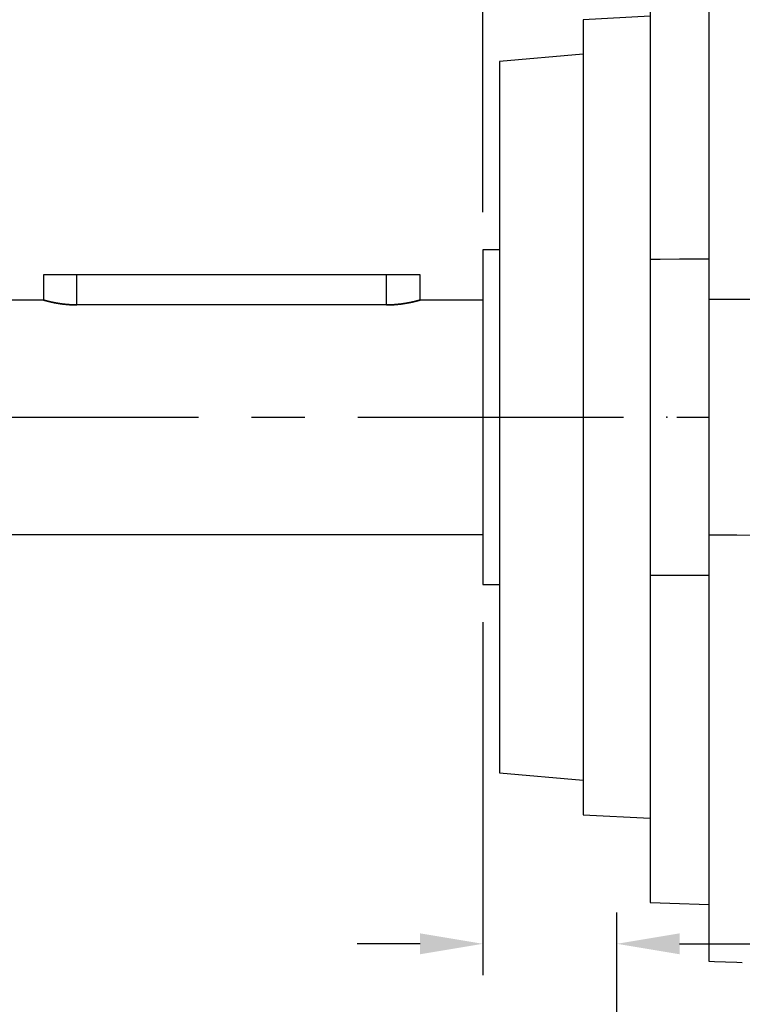
# Model space of a CAD drawing. Extents: x -1206 to 86, y -116 to 805.
# Drawn here: x -1038 to -952, y 217 to 335 of the extents above; entities that cross this region are included whole.
import ezdxf

# ---------------------------------------------------------------- set-up
doc = ezdxf.new("R2010")
doc.units = 0
doc.header["$MEASUREMENT"] = 0
doc.linetypes.add('CENTER', pattern=[50.800000000000004, 31.75, -6.35, 6.35, -6.35])
doc.styles.add('MX_NOTE_STANDARD', font='txt.shx', dxfattribs={"height": 3.15, "bigfont": 'extfont.shx'})
doc.dimstyles.new('MXDIMSTYLE', dxfattribs={"dimtxt": 3.15, "dimasz": 2.5, "dimexe": 1.5, "dimexo": 1, "dimgap": 1, "dimtad": 1, "dimdec": 4, "dimdsep": 46, "dimtxsty": 'MX_NOTE_STANDARD', "dimcen": 2.5, "dimadec": 0, "dimazin": 0, "dimtfac": 1, "dimtdec": 4, "dimtmove": 2, "dimatfit": 3, "dimfxl": 0, "dimtolj": 1, "dimarcsym": 0})

# ---------------------------------------------------------------- blocks, each defined once
blk = doc.blocks.new('*D3')
at = {"color": 3, "linetype": 'Continuous', "lineweight": -2}
for p, q in [((-1042.655382526587, 305.1620325393233), (-1042.655382526586, 397.4297937774067)), ((-982.655382526587, 311.9620325393224), (-982.6553825265858, 397.4297937774058)), ((-1035.155382526586, 393.6797937774066), (-990.1553825265859, 393.679793777406))]:
    blk.add_line(p, q, dxfattribs=at)
at = {"color": 3, "linetype": 'Continuous'}
for points in [[(-1035.155382526586, 394.9297937774066), (-1035.155382526586, 392.4297937774066), (-1042.655382526586, 393.6797937774067)], [(-990.1553825265858, 394.929793777406), (-990.1553825265859, 392.429793777406), (-982.6553825265859, 393.6797937774058)]]:
    blk.add_solid(points, dxfattribs=at)
at = {"layer": 'DEFPOINTS', "color": 0, "linetype": 'Continuous'}
for p in [(-982.6553825265913, 393.6797937773921), (-982.6553825265913, 307.4620325393087), (-1042.655382526591, 300.6620325393088)]:
    blk.add_point(p, dxfattribs=at)
at = {"color": 3, "linetype": 'Continuous', "insert": (-1012.655382526586, 402.6797937774063), "char_height": 9, "attachment_point": 5}
blk.add_mtext('\\A1;60', dxfattribs=at)
blk = doc.blocks.new('*D4')
at = {"color": 3, "linetype": 'Continuous', "lineweight": -2}
for p, q in [((-982.655382526587, 311.9620325393224), (-982.6553825265858, 397.4297937774058)), ((-857.655382526587, 307.0890133020271), (-857.6553825265858, 397.4297937774041)), ((-975.1553825265859, 393.6797937774058), (-865.1553825265859, 393.6797937774043))]:
    blk.add_line(p, q, dxfattribs=at)
at = {"color": 3, "linetype": 'Continuous'}
for points in [[(-975.1553825265858, 394.9297937774058), (-975.1553825265859, 392.4297937774058), (-982.6553825265859, 393.6797937774058)], [(-865.1553825265858, 394.9297937774043), (-865.1553825265859, 392.4297937774043), (-857.6553825265859, 393.6797937774041)]]:
    blk.add_solid(points, dxfattribs=at)
at = {"layer": 'DEFPOINTS', "color": 0, "linetype": 'Continuous'}
for p in [(-857.6553825265913, 393.6797937773921), (-982.6553825265913, 307.4620325393087), (-857.6553825265913, 302.5890133020151)]:
    blk.add_point(p, dxfattribs=at)
at = {"color": 3, "linetype": 'Continuous', "insert": (-920.1553825265858, 402.679793777405), "char_height": 9, "attachment_point": 5}
blk.add_mtext('\\A1;125', dxfattribs=at)
blk = doc.blocks.new('*D9')
at = {"color": 3, "linetype": 'Continuous', "lineweight": -2}
for p, q in [((-982.6553825265877, 262.9620325393224), (-982.6553825265883, 220.7881933798722)), ((-966.6553825265885, 202.670508471506), (-966.6553825265881, 228.288193379872)), ((-990.1553825265881, 224.5381933798723), (-997.6553825265881, 224.5381933798724)), ((-959.1553825265881, 224.5381933798718), (-930.6553825265881, 224.5381933798714))]:
    blk.add_line(p, q, dxfattribs=at)
at = {"color": 3, "linetype": 'Continuous'}
for points in [[(-990.1553825265881, 225.7881933798723), (-990.1553825265883, 223.2881933798723), (-982.6553825265881, 224.5381933798722)], [(-959.1553825265881, 225.7881933798718), (-959.1553825265883, 223.2881933798718), (-966.6553825265881, 224.538193379872)]]:
    blk.add_solid(points, dxfattribs=at)
at = {"layer": 'DEFPOINTS', "color": 0, "linetype": 'Continuous'}
for p in [(-982.6553825265913, 267.4620325393087), (-966.6553825265913, 224.5381933798585), (-966.6553825265913, 198.1705084714925)]:
    blk.add_point(p, dxfattribs=at)
at = {"color": 3, "linetype": 'Continuous', "insert": (-941.155382526588, 233.5381933798716), "char_height": 9, "attachment_point": 5}
blk.add_mtext('\\A1;16', dxfattribs=at)
blk = doc.blocks.new('*D14')
at = {"color": 3, "linetype": 'Continuous', "lineweight": -2}
for p, q in [((-1052.89393491601, 287.4620325393232), (-1120.529024044496, 287.4620325393242)), ((-1116.779024044496, 279.9620325393241), (-1116.779024044498, 129.9620325393242)), ((-985.1553825265896, 122.4620325393224), (-1120.529024044498, 122.4620325393243))]:
    blk.add_line(p, q, dxfattribs=at)
at = {"color": 3, "linetype": 'Continuous'}
for points in [[(-1118.029024044496, 279.9620325393241), (-1115.529024044496, 279.9620325393241), (-1116.779024044496, 287.4620325393241)], [(-1118.029024044498, 129.9620325393242), (-1115.529024044498, 129.9620325393242), (-1116.779024044498, 122.4620325393242)]]:
    blk.add_solid(points, dxfattribs=at)
at = {"layer": 'DEFPOINTS', "color": 0, "linetype": 'Continuous'}
for p in [(-1048.393934916014, 287.4620325393087), (-1116.7790240445, 122.4620325393088), (-980.6553825265913, 122.4620325393088)]:
    blk.add_point(p, dxfattribs=at)
at = {"color": 3, "linetype": 'Continuous', "insert": (-1125.779024044497, 204.9620325393243), "char_height": 9, "attachment_point": 5, "rotation": 89.9999999999992}
blk.add_mtext('\\A1;165', dxfattribs=at)
blk = doc.blocks.new('*D15')
at = {"color": 3, "linetype": 'Continuous', "lineweight": -2}
for p, q in [((-887.1553825265865, 353.4620325393209), (-1120.529024044495, 353.4620325393242)), ((-1116.779024044496, 294.9620325393237), (-1116.779024044495, 345.9620325393241)), ((-1121.279024044496, 287.4620325393237), (-1120.529024044496, 287.4620325393237))]:
    blk.add_line(p, q, dxfattribs=at)
at = {"color": 3, "linetype": 'Continuous'}
for points in [[(-1118.029024044495, 345.9620325393241), (-1115.529024044495, 345.9620325393241), (-1116.779024044495, 353.4620325393241)], [(-1118.029024044496, 294.9620325393237), (-1115.529024044496, 294.9620325393237), (-1116.779024044496, 287.4620325393237)]]:
    blk.add_solid(points, dxfattribs=at)
at = {"layer": 'DEFPOINTS', "color": 0, "linetype": 'Continuous'}
for p in [(-1116.7790240445, 353.4620325393087), (-882.6553825265913, 353.4620325393087), (-1116.7790240445, 287.4620325393083)]:
    blk.add_point(p, dxfattribs=at)
at = {"color": 3, "linetype": 'Continuous', "insert": (-1125.779024044496, 320.4620325393241), "char_height": 9, "attachment_point": 5, "rotation": 89.9999999999992}
blk.add_mtext('\\A1;66', dxfattribs=at)

msp = doc.modelspace()

# ---------------------------------------------------------------- linework, layer by layer
at = {"color": 7, "linetype": 'Continuous'}
for p, q in [((-955.6553825265913, 348.4620325393087), (-955.6553825265913, 222.4620325393087)), ((-962.6553825265913, 346.9617948477839), (-962.6553825265913, 229.462477925751)), ((-962.6553825265913, 335.3812947735731), (-970.6553825265913, 334.9620325393088)), ((-970.6553825265913, 334.9620325393087), (-970.6553825265913, 239.9620325393087)), ((-970.6553825265913, 330.836919174568), (-980.6553825265913, 329.9620325393087)), ((-980.6553825265913, 329.9620325393087), (-980.6553825265913, 244.9620325393087)), ((-980.6553825265913, 307.4620325393087), (-982.6553825265913, 307.4620325393087)), ((-982.6553825265913, 307.4620325393087), (-982.6553825265913, 267.4620325393087)), ((-962.6553825265913, 306.3561463660789), (-961.4897123665193, 306.3626083226482)), ((-961.4897123665193, 306.3626083226482), (-959.1571762335278, 306.3755322358331)), ((-959.1571762335278, 306.3755322358331), (-956.8230456943685, 306.3884561490191)), ((-956.8230456943685, 306.3884561490191), (-955.6553825265913, 306.3949181055895)), ((-1035.155382526591, 304.4620325393087), (-1035.155382526591, 301.4620325393087)), ((-990.1553825265913, 304.4620325393087), (-1035.155382526591, 304.4620325393087)), ((-1031.155382526591, 300.8784404043075), (-1031.155382526591, 304.4620325393087)), ((-994.1553825265913, 300.8784404043075), (-994.1553825265913, 304.4620325393087)), ((-990.1553825265913, 301.4620325393087), (-990.1553825265913, 304.4620325393087)), ((-1035.155382526591, 301.4620325393087), (-1041.855382526591, 301.4620325393087)), ((-1035.155283785957, 301.4620043280186), (-1035.155382526591, 301.4620325393087)), ((-1035.155382526591, 301.4620325393087), (-1035.155283785957, 301.4620043280186)), ((-1035.154489759519, 301.4617774891445), (-1035.155283785957, 301.4620043280186)), ((-1035.155283785957, 301.4620043280186), (-1035.154489759519, 301.4617774891445)), ((-1035.1528916602, 301.4613210667049), (-1035.154489759519, 301.4617774891445)), ((-1035.154489759519, 301.4617774891445), (-1035.1528916602, 301.4613210667049)), ((-1035.151788026031, 301.461005962955), (-1035.1528916602, 301.4613210667049)), ((-1035.1528916602, 301.4613210667049), (-1035.151788026031, 301.461005962955)), ((-1035.150479811334, 301.4606325519728), (-1035.151788026031, 301.461005962955)), ((-1035.151788026031, 301.461005962955), (-1035.150479811334, 301.4606325519728)), ((-1035.147245388843, 301.4597098148794), (-1035.150479811334, 301.4606325519728)), ((-1035.150479811334, 301.4606325519728), (-1035.147245388843, 301.4597098148794)), ((-1035.143180426387, 301.4585511096396), (-1035.147245388843, 301.4597098148794)), ((-1035.147245388843, 301.4597098148794), (-1035.143180426387, 301.4585511096396)), ((-1035.138277815754, 301.4571550784089), (-1035.143180426387, 301.4585511096396)), ((-1035.143180426387, 301.4585511096396), (-1035.138277815754, 301.4571550784089)), ((-1035.132531302521, 301.45552075297), (-1035.138277815754, 301.4571550784089)), ((-1035.138277815754, 301.4571550784089), (-1035.132531302521, 301.45552075297)), ((-1035.125935476981, 301.4536475544473), (-1035.132531302521, 301.45552075297)), ((-1035.132531302521, 301.45552075297), (-1035.125935476981, 301.4536475544473)), ((-1035.122317609232, 301.4526213028271), (-1035.125935476981, 301.4536475544473)), ((-1035.125935476981, 301.4536475544473), (-1035.122317609232, 301.4526213028271)), ((-1035.118485760304, 301.4515352910531), (-1035.122317609232, 301.4526213028271)), ((-1035.122317609232, 301.4526213028271), (-1035.118485760304, 301.4515352910531)), ((-1035.110178385904, 301.4491841538742), (-1035.118485760304, 301.4515352910531)), ((-1035.118485760304, 301.4515352910531), (-1035.110178385904, 301.4491841538742)), ((-1035.10101037598, 301.4465947107128), (-1035.110178385904, 301.4491841538742)), ((-1035.110178385904, 301.4491841538742), (-1035.10101037598, 301.4465947107128)), ((-1035.090979513142, 301.4437678980027), (-1035.10101037598, 301.4465947107128)), ((-1035.10101037598, 301.4465947107128), (-1035.090979513142, 301.4437678980027)), ((-1035.080084307114, 301.440705010829), (-1035.090979513142, 301.4437678980027)), ((-1035.090979513142, 301.4437678980027), (-1035.080084307114, 301.440705010829)), ((-1035.068323964338, 301.4374076933156), (-1035.080084307114, 301.440705010829)), ((-1035.080084307114, 301.440705010829), (-1035.068323964338, 301.4374076933156)), ((-1035.062119317726, 301.435671734422), (-1035.068323964338, 301.4374076933156)), ((-1035.068323964338, 301.4374076933156), (-1035.062119317726, 301.435671734422)), ((-1035.055698426333, 301.4338779477641), (-1035.062119317726, 301.435671734422)), ((-1035.062119317726, 301.435671734422), (-1035.055698426333, 301.4338779477641)), ((-1035.042208422495, 301.4301181470457), (-1035.055698426333, 301.4338779477641)), ((-1035.055698426333, 301.4338779477641), (-1035.042208422495, 301.4301181470457)), ((-1035.027855473656, 301.4261310324356), (-1035.042208422495, 301.4301181470457)), ((-1035.042208422495, 301.4301181470457), (-1035.027855473656, 301.4261310324356)), ((-1035.020356085488, 301.4240531885906), (-1035.027855473656, 301.4261310324356)), ((-1035.027855473656, 301.4261310324356), (-1035.020356085488, 301.4240531885906)), ((-1035.012641887512, 301.4219197085309), (-1035.020356085488, 301.4240531885906)), ((-1035.020356085488, 301.4240531885906), (-1035.012641887512, 301.4219197085309)), ((-1034.996570749978, 301.4174876364199), (-1035.012641887512, 301.4219197085309)), ((-1035.012641887512, 301.4219197085309), (-1034.996570749978, 301.4174876364199)), ((-1034.979645912569, 301.412838625171), (-1034.996570749978, 301.4174876364199)), ((-1034.996570749978, 301.4174876364199), (-1034.979645912569, 301.412838625171)), ((-1034.970864765372, 301.4104340503942), (-1034.979645912569, 301.412838625171)), ((-1034.979645912569, 301.412838625171), (-1034.970864765372, 301.4104340503942)), ((-1034.961871975902, 301.4079768217056), (-1034.970864765372, 301.4104340503942)), ((-1034.970864765372, 301.4104340503942), (-1034.961871975902, 301.4079768217056)), ((-1034.943254269394, 301.4029066991282), (-1034.961871975902, 301.4079768217056)), ((-1034.961871975902, 301.4079768217056), (-1034.943254269394, 301.4029066991282)), ((-1034.9237988272, 301.3976330435818), (-1034.943254269394, 301.4029066991282)), ((-1034.943254269394, 301.4029066991282), (-1034.9237988272, 301.3976330435818)), ((-1034.903512360454, 301.3921609397038), (-1034.9237988272, 301.3976330435818)), ((-1034.9237988272, 301.3976330435818), (-1034.903512360454, 301.3921609397038)), ((-1034.882402225813, 301.3864957547576), (-1034.903512360454, 301.3921609397038)), ((-1034.903512360454, 301.3921609397038), (-1034.882402225813, 301.3864957547576)), ((-1034.860476390334, 301.3806431215166), (-1034.882402225813, 301.3864957547576)), ((-1034.882402225813, 301.3864957547576), (-1034.860476390334, 301.3806431215166)), ((-1034.849210231889, 301.3776483401428), (-1034.860476390334, 301.3806431215166)), ((-1034.860476390334, 301.3806431215166), (-1034.849210231889, 301.3776483401428)), ((-1034.837742669878, 301.3746087286732), (-1034.849210231889, 301.3776483401428)), ((-1034.849210231889, 301.3776483401428), (-1034.837742669878, 301.3746087286732)), ((-1034.814205662605, 301.3683975115302), (-1034.837742669878, 301.3746087286732)), ((-1034.837742669878, 301.3746087286732), (-1034.814205662605, 301.3683975115302)), ((-1034.789873880892, 301.3620155394597), (-1034.814205662605, 301.3683975115302)), ((-1034.814205662605, 301.3683975115302), (-1034.789873880892, 301.3620155394597)), ((-1034.764757256654, 301.355469333062), (-1034.789873880892, 301.3620155394597)), ((-1034.789873880892, 301.3620155394597), (-1034.764757256654, 301.355469333062)), ((-1034.738866452636, 301.3487656701867), (-1034.764757256654, 301.355469333062)), ((-1034.764757256654, 301.355469333062), (-1034.738866452636, 301.3487656701867)), ((-1034.712212848634, 301.3419115711952), (-1034.738866452636, 301.3487656701867)), ((-1034.738866452636, 301.3487656701867), (-1034.712212848634, 301.3419115711952)), ((-1034.698603744809, 301.338430364437), (-1034.712212848634, 301.3419115711952)), ((-1034.712212848634, 301.3419115711952), (-1034.698603744809, 301.338430364437)), ((-1034.684808524647, 301.3349142830472), (-1034.698603744809, 301.338430364437)), ((-1034.698603744809, 301.338430364437), (-1034.684808524647, 301.3349142830472)), ((-1034.65666624106, 301.3277812623025), (-1034.684808524647, 301.3349142830472)), ((-1034.684808524647, 301.3349142830472), (-1034.65666624106, 301.3277812623025)), ((-1034.627799415912, 301.3205201571277), (-1034.65666624106, 301.3277812623025)), ((-1034.65666624106, 301.3277812623025), (-1034.627799415912, 301.3205201571277)), ((-1034.598222099312, 301.3131387883955), (-1034.627799415912, 301.3205201571277)), ((-1034.627799415912, 301.3205201571277), (-1034.598222099312, 301.3131387883955)), ((-1034.567948945002, 301.305645129961), (-1034.598222099312, 301.3131387883955)), ((-1034.598222099312, 301.3131387883955), (-1034.567948945002, 301.305645129961)), ((-1034.536995179078, 301.2980472881971), (-1034.567948945002, 301.305645129961)), ((-1034.567948945002, 301.305645129961), (-1034.536995179078, 301.2980472881971)), ((-1034.52126797307, 301.2942118628577), (-1034.536995179078, 301.2980472881971)), ((-1034.536995179078, 301.2980472881971), (-1034.52126797307, 301.2942118628577)), ((-1034.505376565822, 301.2903534808721), (-1034.52126797307, 301.2942118628577)), ((-1034.52126797307, 301.2942118628577), (-1034.505376565822, 301.2903534808721)), ((-1034.473109370603, 301.2825720154462), (-1034.505376565822, 301.2903534808721)), ((-1034.505376565822, 301.2903534808721), (-1034.473109370603, 301.2825720154462)), ((-1034.440210332962, 301.2747112700078), (-1034.473109370603, 301.2825720154462)), ((-1034.473109370603, 301.2825720154462), (-1034.440210332962, 301.2747112700078)), ((-1034.406696783802, 301.2667797082772), (-1034.440210332962, 301.2747112700078)), ((-1034.440210332962, 301.2747112700078), (-1034.406696783802, 301.2667797082772)), ((-1034.372586786124, 301.2587858982536), (-1034.406696783802, 301.2667797082772)), ((-1034.406696783802, 301.2667797082772), (-1034.372586786124, 301.2587858982536)), ((-1034.337899135097, 301.2507384961205), (-1034.372586786124, 301.2587858982536)), ((-1034.372586786124, 301.2587858982536), (-1034.337899135097, 301.2507384961205)), ((-1034.320344758901, 301.2466974221395), (-1034.337899135097, 301.2507384961205)), ((-1034.337899135097, 301.2507384961205), (-1034.320344758901, 301.2466974221395)), ((-1034.30265334008, 301.2426462256959), (-1034.320344758901, 301.2466974221395)), ((-1034.320344758901, 301.2466974221395), (-1034.30265334008, 301.2426462256959)), ((-1034.266869603982, 301.234517857245), (-1034.30265334008, 301.2426462256959)), ((-1034.30265334008, 301.2426462256959), (-1034.266869603982, 301.234517857245)), ((-1034.230568800007, 301.226362185761), (-1034.266869603982, 301.234517857245)), ((-1034.266869603982, 301.234517857245), (-1034.230568800007, 301.226362185761)), ((-1034.193772445813, 301.218188008815), (-1034.230568800007, 301.226362185761)), ((-1034.230568800007, 301.226362185761), (-1034.193772445813, 301.218188008815)), ((-1034.156502675064, 301.2100041040731), (-1034.193772445813, 301.218188008815)), ((-1034.193772445813, 301.218188008815), (-1034.156502675064, 301.2100041040731)), ((-1034.11878220633, 301.2018192065709), (-1034.156502675064, 301.2100041040731)), ((-1034.156502675064, 301.2100041040731), (-1034.11878220633, 301.2018192065709)), ((-1034.099760211437, 301.1977290979481), (-1034.11878220633, 301.2018192065709)), ((-1034.11878220633, 301.2018192065709), (-1034.099760211437, 301.1977290979481)), ((-1034.080634309248, 301.1936419858351), (-1034.099760211437, 301.1977290979481)), ((-1034.099760211437, 301.1977290979481), (-1034.080634309248, 301.1936419858351)), ((-1034.042082767827, 301.1854810229352), (-1034.080634309248, 301.1936419858351)), ((-1034.080634309248, 301.1936419858351), (-1034.042082767827, 301.1854810229352)), ((-991.268682285356, 301.1854810229352), (-991.2301307439351, 301.1936419858351)), ((-991.2301307439351, 301.1936419858351), (-991.268682285356, 301.1854810229352)), ((-991.2301307439351, 301.1936419858351), (-991.2110048417456, 301.1977290979481)), ((-991.2110048417456, 301.1977290979481), (-991.2301307439351, 301.1936419858351)), ((-991.2110048417456, 301.1977290979481), (-991.191982846853, 301.2018192065709)), ((-991.191982846853, 301.2018192065709), (-991.2110048417456, 301.1977290979481)), ((-991.191982846853, 301.2018192065709), (-991.1542623781182, 301.2100041040731)), ((-991.1542623781182, 301.2100041040731), (-991.191982846853, 301.2018192065709)), ((-991.1542623781182, 301.2100041040731), (-991.1169926073693, 301.218188008815)), ((-991.1169926073693, 301.218188008815), (-991.1542623781182, 301.2100041040731)), ((-991.1169926073693, 301.218188008815), (-991.0801962531754, 301.2263621857609)), ((-991.0801962531754, 301.226362185761), (-991.1169926073693, 301.218188008815)), ((-991.0801962531754, 301.2263621857609), (-991.0438954492005, 301.234517857245)), ((-991.0438954492005, 301.234517857245), (-991.0801962531754, 301.226362185761)), ((-991.0438954492005, 301.234517857245), (-991.008111713102, 301.2426462256959)), ((-991.008111713102, 301.2426462256959), (-991.0438954492005, 301.234517857245)), ((-991.008111713102, 301.2426462256959), (-990.9904202942815, 301.2466974221395)), ((-990.9904202942815, 301.2466974221395), (-991.008111713102, 301.2426462256959)), ((-990.9904202942815, 301.2466974221395), (-990.972865918085, 301.2507384961205)), ((-990.972865918085, 301.2507384961205), (-990.9904202942815, 301.2466974221395)), ((-990.972865918085, 301.2507384961205), (-990.9381782670583, 301.2587858982536)), ((-990.9381782670583, 301.2587858982536), (-990.972865918085, 301.2507384961205)), ((-990.9381782670583, 301.2587858982536), (-990.9040682693807, 301.2667797082772)), ((-990.9040682693807, 301.2667797082772), (-990.9381782670583, 301.2587858982536)), ((-990.9040682693807, 301.2667797082772), (-990.8705547202202, 301.2747112700078)), ((-990.8705547202202, 301.2747112700078), (-990.9040682693807, 301.2667797082772)), ((-990.8705547202202, 301.2747112700078), (-990.8376556825796, 301.2825720154462)), ((-990.8376556825796, 301.2825720154462), (-990.8705547202202, 301.2747112700078)), ((-990.8376556825796, 301.2825720154462), (-990.8053884873606, 301.2903534808721)), ((-990.805388487361, 301.2903534808721), (-990.8376556825796, 301.2825720154462)), ((-990.8053884873606, 301.2903534808721), (-990.7894970801129, 301.2942118628577)), ((-990.7894970801129, 301.2942118628577), (-990.805388487361, 301.2903534808721)), ((-990.7894970801129, 301.2942118628577), (-990.7737698741051, 301.2980472881971)), ((-990.7737698741051, 301.2980472881971), (-990.7894970801129, 301.2942118628577)), ((-990.7737698741051, 301.2980472881971), (-990.7428161081806, 301.305645129961)), ((-990.7428161081806, 301.305645129961), (-990.7737698741051, 301.2980472881971)), ((-990.7428161081806, 301.305645129961), (-990.7125429538704, 301.3131387883955)), ((-990.7125429538704, 301.3131387883956), (-990.7428161081806, 301.305645129961)), ((-990.7125429538704, 301.3131387883955), (-990.6829656372705, 301.3205201571277)), ((-990.6829656372705, 301.3205201571277), (-990.7125429538704, 301.3131387883956)), ((-990.6829656372705, 301.3205201571277), (-990.6540988121227, 301.3277812623025)), ((-990.6540988121227, 301.3277812623025), (-990.6829656372705, 301.3205201571277)), ((-990.6540988121227, 301.3277812623025), (-990.6259565285353, 301.3349142830472)), ((-990.6259565285353, 301.3349142830472), (-990.6540988121227, 301.3277812623025)), ((-990.6259565285353, 301.3349142830472), (-990.6121613083736, 301.338430364437)), ((-990.6121613083736, 301.338430364437), (-990.6259565285353, 301.3349142830472)), ((-990.6121613083736, 301.338430364437), (-990.5985522045488, 301.3419115711952)), ((-990.5985522045488, 301.3419115711952), (-990.6121613083736, 301.338430364437)), ((-990.5985522045488, 301.3419115711952), (-990.5718986005462, 301.3487656701867)), ((-990.5718986005462, 301.3487656701867), (-990.5985522045488, 301.3419115711952)), ((-990.5718986005462, 301.3487656701867), (-990.5460077965284, 301.355469333062)), ((-990.5460077965284, 301.355469333062), (-990.5718986005462, 301.3487656701867)), ((-990.5460077965284, 301.355469333062), (-990.5208911722906, 301.3620155394597)), ((-990.5208911722906, 301.3620155394597), (-990.5460077965284, 301.355469333062)), ((-990.5208911722906, 301.3620155394597), (-990.4965593905775, 301.3683975115302)), ((-990.4965593905775, 301.3683975115302), (-990.5208911722906, 301.3620155394597)), ((-990.4965593905775, 301.3683975115302), (-990.4730223833043, 301.3746087286732)), ((-990.4730223833043, 301.3746087286732), (-990.4965593905775, 301.3683975115302)), ((-990.4730223833043, 301.3746087286732), (-990.461554821294, 301.3776483401428)), ((-990.461554821294, 301.3776483401428), (-990.4730223833043, 301.3746087286732)), ((-990.461554821294, 301.3776483401428), (-990.4502886628483, 301.3806431215166)), ((-990.4502886628483, 301.3806431215166), (-990.461554821294, 301.3776483401428)), ((-990.4502886628483, 301.3806431215166), (-990.4283628273691, 301.3864957547576)), ((-990.4283628273691, 301.3864957547576), (-990.4502886628483, 301.3806431215166)), ((-990.4283628273691, 301.3864957547576), (-990.4072526927283, 301.3921609397038)), ((-990.4072526927283, 301.3921609397038), (-990.4283628273691, 301.3864957547576)), ((-990.4072526927283, 301.3921609397038), (-990.3869662259825, 301.3976330435818)), ((-990.3869662259825, 301.3976330435818), (-990.4072526927283, 301.3921609397038)), ((-990.3869662259825, 301.3976330435818), (-990.3675107837884, 301.4029066991282)), ((-990.3675107837884, 301.4029066991282), (-990.3869662259825, 301.3976330435818)), ((-990.3675107837884, 301.4029066991282), (-990.34889307728, 301.4079768217056)), ((-990.34889307728, 301.4079768217056), (-990.3675107837884, 301.4029066991282)), ((-990.34889307728, 301.4079768217056), (-990.3399002878108, 301.4104340503942)), ((-990.3399002878108, 301.4104340503942), (-990.34889307728, 301.4079768217056)), ((-990.3399002878108, 301.4104340503942), (-990.3311191406132, 301.412838625171)), ((-990.3311191406132, 301.412838625171), (-990.3399002878108, 301.4104340503942)), ((-990.3311191406132, 301.412838625171), (-990.3141943032045, 301.4174876364199)), ((-990.3141943032045, 301.4174876364199), (-990.3311191406132, 301.412838625171)), ((-990.3141943032045, 301.4174876364199), (-990.2981231656703, 301.4219197085309)), ((-990.2981231656703, 301.4219197085309), (-990.3141943032045, 301.4174876364199)), ((-990.2981231656703, 301.4219197085309), (-990.2904089676944, 301.4240531885906)), ((-990.2904089676944, 301.4240531885906), (-990.2981231656703, 301.4219197085309)), ((-990.2904089676944, 301.4240531885906), (-990.2829095795267, 301.4261310324356)), ((-990.2829095795267, 301.4261310324356), (-990.2904089676944, 301.4240531885906)), ((-990.2829095795267, 301.4261310324356), (-990.2685566306876, 301.4301181470457)), ((-990.2685566306876, 301.4301181470457), (-990.2829095795267, 301.4261310324356)), ((-990.2685566306876, 301.4301181470457), (-990.2550666268502, 301.4338779477641)), ((-990.2550666268502, 301.4338779477641), (-990.2685566306876, 301.4301181470457)), ((-990.2550666268502, 301.4338779477641), (-990.2486457354565, 301.435671734422)), ((-990.2486457354565, 301.435671734422), (-990.2550666268502, 301.4338779477641)), ((-990.2486457354565, 301.435671734422), (-990.2424410888451, 301.4374076933156)), ((-990.2424410888451, 301.4374076933156), (-990.2486457354565, 301.435671734422)), ((-990.2424410888451, 301.4374076933156), (-990.2306807460685, 301.440705010829)), ((-990.2306807460685, 301.440705010829), (-990.2424410888451, 301.4374076933156)), ((-990.2306807460685, 301.440705010829), (-990.2197855400399, 301.4437678980027)), ((-990.2197855400399, 301.4437678980027), (-990.2306807460685, 301.440705010829)), ((-990.2197855400399, 301.4437678980027), (-990.2097546772033, 301.4465947107128)), ((-990.2097546772033, 301.4465947107128), (-990.2197855400399, 301.4437678980027)), ((-990.2097546772033, 301.4465947107128), (-990.2005866672779, 301.4491841538742)), ((-990.2005866672779, 301.4491841538742), (-990.2097546772033, 301.4465947107128)), ((-990.2005866672779, 301.4491841538742), (-990.1922792928784, 301.4515352910531)), ((-990.1922792928784, 301.4515352910531), (-990.2005866672779, 301.4491841538742)), ((-990.1922792928784, 301.4515352910531), (-990.1884474439506, 301.4526213028271)), ((-990.1884474439506, 301.4526213028271), (-990.1922792928784, 301.4515352910531)), ((-990.1884474439506, 301.4526213028271), (-990.1848295762014, 301.4536475544473)), ((-990.1848295762014, 301.4536475544473), (-990.1884474439506, 301.4526213028271)), ((-990.1848295762014, 301.4536475544473), (-990.1782337506619, 301.45552075297)), ((-990.1782337506619, 301.45552075297), (-990.1848295762014, 301.4536475544473)), ((-990.1782337506619, 301.45552075297), (-990.1724872374292, 301.4571550784089)), ((-990.1724872374292, 301.4571550784089), (-990.1782337506619, 301.45552075297)), ((-990.1724872374292, 301.4571550784089), (-990.1675846267952, 301.4585511096396)), ((-990.1675846267952, 301.4585511096396), (-990.1724872374292, 301.4571550784089)), ((-990.1675846267952, 301.4585511096396), (-990.1635196643391, 301.4597098148794)), ((-990.1635196643391, 301.4597098148794), (-990.1675846267952, 301.4585511096396)), ((-990.1635196643391, 301.4597098148794), (-990.1602852418486, 301.4606325519728)), ((-990.1602852418486, 301.4606325519728), (-990.1635196643391, 301.4597098148794)), ((-990.1602852418486, 301.4606325519728), (-990.1589770271511, 301.461005962955)), ((-990.1589770271511, 301.461005962955), (-990.1602852418486, 301.4606325519728)), ((-990.1589770271511, 301.461005962955), (-990.1578733929822, 301.4613210667049)), ((-990.1578733929822, 301.4613210667049), (-990.1589770271511, 301.461005962955)), ((-990.1578733929822, 301.4613210667049), (-990.1562752936637, 301.4617774891445)), ((-990.1562752936637, 301.4617774891445), (-990.1578733929822, 301.4613210667049)), ((-990.1562752936637, 301.4617774891445), (-990.155481267226, 301.4620043280186)), ((-990.155481267226, 301.4620043280186), (-990.1562752936637, 301.4617774891445)), ((-990.155481267226, 301.4620043280186), (-990.1553825265913, 301.4620325393087)), ((-990.1553825265913, 301.4620325393087), (-990.155481267226, 301.4620043280186)), ((-982.6553825265913, 301.4620325393087), (-990.1553825265913, 301.4620325393087)), ((-955.6553825265913, 301.5599047191804), (-952.3293309657435, 301.5722573723677)), ((-952.3293309657435, 301.5722573723677), (-945.6684897082438, 301.5969626751865)), ((-1034.003151840735, 301.1773447875436), (-1034.042082767827, 301.1854810229352)), ((-1034.042082767827, 301.1854810229352), (-1034.003151840735, 301.1773447875436)), ((-1033.983551798959, 301.173288551548), (-1034.003151840735, 301.1773447875436)), ((-1034.003151840735, 301.1773447875436), (-1033.983551798959, 301.173288551548)), ((-1033.963813836252, 301.1692308825547), (-1033.983551798959, 301.173288551548)), ((-1033.983551798959, 301.173288551548), (-1033.963813836252, 301.1692308825547)), ((-1033.923781329973, 301.1610847669107), (-1033.963813836252, 301.1692308825547)), ((-1033.963813836252, 301.1692308825547), (-1033.923781329973, 301.1610847669107)), ((-1033.883014228782, 301.1529044875375), (-1033.923781329973, 301.1610847669107)), ((-1033.923781329973, 301.1610847669107), (-1033.883014228782, 301.1529044875375)), ((-1033.862358189258, 301.1488041542028), (-1033.883014228782, 301.1529044875375)), ((-1033.883014228782, 301.1529044875375), (-1033.862358189258, 301.1488041542028)), ((-1033.841522167947, 301.1446984408376), (-1033.862358189258, 301.1488041542028)), ((-1033.862358189258, 301.1488041542028), (-1033.841522167947, 301.1446984408375)), ((-1033.799315459514, 301.136475173427), (-1033.841522167947, 301.1446984408376)), ((-1033.841522167947, 301.1446984408375), (-1033.799315459514, 301.136475173427)), ((-1033.756405055578, 301.1282433600262), (-1033.799315459514, 301.136475173427)), ((-1033.799315459514, 301.136475173427), (-1033.756405055578, 301.1282433600262)), ((-1033.712802509584, 301.1200117811077), (-1033.756405055578, 301.1282433600262)), ((-1033.756405055578, 301.1282433600262), (-1033.712802509584, 301.1200117811077)), ((-1033.668519935545, 301.1117893003753), (-1033.712802509584, 301.1200117811077)), ((-1033.712802509584, 301.1200117811077), (-1033.668519935545, 301.1117893003753)), ((-1033.623569965033, 301.1035848421546), (-1033.668519935545, 301.1117893003753)), ((-1033.668519935545, 301.1117893003753), (-1033.623569965033, 301.1035848421546)), ((-1033.600848783871, 301.0994921713479), (-1033.623569965033, 301.1035848421546)), ((-1033.623569965033, 301.1035848421546), (-1033.600848783871, 301.0994921713478)), ((-1033.577965701812, 301.0954073687801), (-1033.600848783871, 301.0994921713479)), ((-1033.600848783871, 301.0994921713478), (-1033.577965701812, 301.0954073687801)), ((-1033.531720673981, 301.0872658580722), (-1033.577965701812, 301.0954073687801)), ((-1033.577965701812, 301.0954073687801), (-1033.531720673981, 301.0872658580722)), ((-1033.484848783476, 301.0791692810017), (-1033.531720673981, 301.0872658580722)), ((-1033.531720673981, 301.0872658580722), (-1033.484848783476, 301.0791692810017)), ((-1033.437364252808, 301.0711265796476), (-1033.484848783476, 301.0791692810017)), ((-1033.484848783476, 301.0791692810017), (-1033.437364252808, 301.0711265796476)), ((-1033.389281568916, 301.0631466455611), (-1033.437364252808, 301.0711265796476)), ((-1033.437364252808, 301.0711265796476), (-1033.389281568916, 301.0631466455611)), ((-1033.340615448412, 301.0552383025792), (-1033.389281568916, 301.0631466455611)), ((-1033.389281568916, 301.0631466455611), (-1033.340615448412, 301.0552383025792)), ((-1033.316068304589, 301.0513137208592), (-1033.340615448412, 301.0552383025792)), ((-1033.340615448412, 301.0552383025792), (-1033.316068304589, 301.0513137208592)), ((-1033.291381022046, 301.0474103247287), (-1033.316068304589, 301.0513137208592)), ((-1033.316068304589, 301.0513137208592), (-1033.291381022046, 301.0474103247287)), ((-1033.241594014206, 301.0396714493349), (-1033.291381022046, 301.0474103247287)), ((-1033.291381022046, 301.0474103247287), (-1033.241594014206, 301.0396714493349)), ((-1033.191270723554, 301.0320303562036), (-1033.241594014206, 301.0396714493349)), ((-1033.241594014206, 301.0396714493349), (-1033.191270723554, 301.0320303562036)), ((-1033.140427984251, 301.0244956441056), (-1033.191270723554, 301.0320303562036)), ((-1033.191270723554, 301.0320303562036), (-1033.140427984251, 301.0244956441056)), ((-1033.089083125414, 301.0170758076235), (-1033.140427984251, 301.0244956441056)), ((-1033.140427984251, 301.0244956441056), (-1033.089083125414, 301.0170758076235)), ((-1033.037253928645, 301.0097792144525), (-1033.089083125414, 301.0170758076235)), ((-1033.089083125414, 301.0170758076235), (-1033.037253928645, 301.0097792144525)), ((-1033.011163373107, 301.0061797088538), (-1033.037253928645, 301.0097792144525)), ((-1033.037253928645, 301.0097792144525), (-1033.011163373107, 301.0061797088538)), ((-1032.984958583535, 301.0026140832506), (-1033.011163373107, 301.0061797088538)), ((-1033.011163373107, 301.0061797088538), (-1032.984958583535, 301.0026140832506)), ((-1032.932215640978, 300.9955884621393), (-1032.984958583535, 301.0026140832506)), ((-1032.984958583535, 301.0026140832506), (-1032.932215640978, 300.9955884621393)), ((-1032.879043964185, 300.9887102079549), (-1032.932215640978, 300.9955884621393)), ((-1032.932215640978, 300.9955884621393), (-1032.879043964185, 300.9887102079549)), ((-1032.82546267724, 300.9819869663618), (-1032.879043964185, 300.9887102079549)), ((-1032.879043964185, 300.9887102079549), (-1032.82546267724, 300.9819869663618)), ((-1032.771491111077, 300.975426152937), (-1032.82546267724, 300.9819869663618)), ((-1032.82546267724, 300.9819869663618), (-1032.771491111077, 300.975426152937)), ((-1032.717148746746, 300.9690349353408), (-1032.771491111077, 300.975426152937)), ((-1032.771491111077, 300.975426152937), (-1032.717148746746, 300.9690349353408)), ((-1032.689844629471, 300.965905092957), (-1032.717148746746, 300.9690349353408)), ((-1032.717148746746, 300.9690349353408), (-1032.689844629471, 300.965905092957)), ((-1032.66245344888, 300.9628200261484), (-1032.689844629471, 300.965905092957)), ((-1032.689844629471, 300.965905092957), (-1032.66245344888, 300.9628200261484)), ((-1032.607414763369, 300.9567869874876), (-1032.66245344888, 300.9628200261484)), ((-1032.66245344888, 300.9628200261484), (-1032.607414763369, 300.9567869874876)), ((-1032.552051050829, 300.9509421678368), (-1032.607414763369, 300.9567869874876)), ((-1032.607414763369, 300.9567869874876), (-1032.552051050829, 300.9509421678368)), ((-1032.496382852223, 300.9452918586775), (-1032.552051050829, 300.9509421678368)), ((-1032.552051050829, 300.9509421678368), (-1032.496382852223, 300.9452918586775)), ((-1032.440431184943, 300.9398420814537), (-1032.496382852223, 300.9452918586775)), ((-1032.496382852223, 300.9452918586775), (-1032.440431184943, 300.9398420814537)), ((-1032.384217493379, 300.9345985671893), (-1032.440431184943, 300.9398420814537)), ((-1032.440431184943, 300.9398420814537), (-1032.384217493379, 300.9345985671893)), ((-1032.356019194026, 300.9320558654649), (-1032.384217493379, 300.9345985671893)), ((-1032.384217493379, 300.9345985671893), (-1032.356019194026, 300.9320558654649)), ((-1032.327763597585, 300.929566737358), (-1032.356019194026, 300.9320558654649)), ((-1032.356019194026, 300.9320558654649), (-1032.327763597585, 300.929566737358)), ((-1032.271091639997, 300.9247516861133), (-1032.327763597585, 300.929566737358)), ((-1032.327763597585, 300.929566737358), (-1032.271091639997, 300.9247516861133)), ((-1032.214224030131, 300.9201581639869), (-1032.271091639997, 300.9247516861133)), ((-1032.271091639997, 300.9247516861133), (-1032.214224030131, 300.9201581639869)), ((-1032.185723917515, 300.917945863266), (-1032.214224030131, 300.9201581639869)), ((-1032.214224030131, 300.9201581639869), (-1032.185723917515, 300.917945863266)), ((-1032.15718338718, 300.9157905631575), (-1032.185723917515, 300.917945863266)), ((-1032.185723917515, 300.917945863266), (-1032.15718338718, 300.9157905631575)), ((-1032.09999248045, 300.9116529043945), (-1032.15718338718, 300.9157905631575)), ((-1032.15718338718, 300.9157905631575), (-1032.09999248045, 300.9116529043945)), ((-1032.042674167546, 300.9077488257736), (-1032.09999248045, 300.9116529043945)), ((-1032.09999248045, 300.9116529043945), (-1032.042674167546, 300.9077488257736)), ((-1032.013974385191, 300.9058854089162), (-1032.042674167546, 300.9077488257736)), ((-1032.042674167546, 300.9077488257736), (-1032.013974385191, 300.9058854089162)), ((-1031.985251330239, 300.9040815732644), (-1032.013974385191, 300.9058854089162)), ((-1032.013974385191, 300.9058854089162), (-1031.985251330239, 300.9040815732644)), ((-1031.927746807944, 300.900653993279), (-1031.985251330239, 300.9040815732644)), ((-1031.985251330239, 300.9040815732644), (-1031.927746807944, 300.900653993279)), ((-1031.870183350156, 300.8974685284149), (-1031.927746807944, 300.900653993279)), ((-1031.927746807944, 300.900653993279), (-1031.870183350156, 300.8974685284149)), ((-1031.812583850157, 300.8945272286692), (-1031.870183350156, 300.8974685284149)), ((-1031.870183350156, 300.8974685284149), (-1031.812583850157, 300.8945272286692)), ((-1031.754971633332, 300.8918317595846), (-1031.812583850157, 300.8945272286692)), ((-1031.812583850157, 300.8945272286692), (-1031.754971633332, 300.8918317595846)), ((-1031.697370431388, 300.8893833907964), (-1031.754971633332, 300.8918317595846)), ((-1031.754971633332, 300.8918317595846), (-1031.697370431388, 300.8893833907964)), ((-1031.668581472348, 300.888252154596), (-1031.697370431388, 300.8893833907964)), ((-1031.697370431388, 300.8893833907964), (-1031.668581472348, 300.888252154596)), ((-1031.639804317641, 300.8871829843371), (-1031.668581472348, 300.888252154596)), ((-1031.668581472348, 300.888252154596), (-1031.639804317642, 300.8871829843371)), ((-1031.582297641625, 300.8852309851131), (-1031.639804317641, 300.8871829843371)), ((-1031.639804317642, 300.8871829843371), (-1031.582297641625, 300.8852309851131)), ((-1031.524874963093, 300.8835274136002), (-1031.582297641625, 300.8852309851131)), ((-1031.582297641625, 300.8852309851131), (-1031.524874963093, 300.8835274136002)), ((-1031.467560985463, 300.882071860793), (-1031.524874963093, 300.8835274136002)), ((-1031.524874963093, 300.8835274136002), (-1031.467560985463, 300.882071860793)), ((-1031.4103804887, 300.8808634854336), (-1031.467560985463, 300.882071860793)), ((-1031.467560985463, 300.882071860793), (-1031.4103804887, 300.8808634854336)), ((-1031.353358261653, 300.8799010135364), (-1031.4103804887, 300.8808634854336)), ((-1031.4103804887, 300.8808634854336), (-1031.353358261653, 300.8799010135364)), ((-1031.324914231434, 300.8795114753439), (-1031.353358261653, 300.8799010135364)), ((-1031.353358261653, 300.8799010135364), (-1031.324914231433, 300.8795114753439)), ((-1031.296519033798, 300.8791827402146), (-1031.324914231434, 300.8795114753439)), ((-1031.324914231433, 300.8795114753439), (-1031.296519033798, 300.8791827402146)), ((-1031.239887406328, 300.878706533809), (-1031.296519033798, 300.8791827402146)), ((-1031.296519033798, 300.8791827402146), (-1031.239887406328, 300.878706533809)), ((-1031.183487782527, 300.8784698423117), (-1031.239887406328, 300.878706533809)), ((-1031.239887406328, 300.878706533809), (-1031.183487782527, 300.8784698423117)), ((-1031.155382526591, 300.8784404043075), (-1031.183487782527, 300.8784698423117)), ((-1031.183487782527, 300.8784698423117), (-1031.155382526591, 300.8784404043075)), ((-994.1553825265913, 300.8784404043075), (-1031.155382526591, 300.8784404043075)), ((-994.1553825265913, 300.8784404043075), (-994.1272772706556, 300.8784698423117)), ((-994.1272772706556, 300.8784698423117), (-994.1553825265913, 300.8784404043075)), ((-994.1272772706556, 300.8784698423117), (-994.070877646854, 300.878706533809)), ((-994.070877646854, 300.878706533809), (-994.1272772706556, 300.8784698423117)), ((-994.070877646854, 300.878706533809), (-994.0142460193841, 300.8791827402146)), ((-994.0142460193841, 300.8791827402146), (-994.070877646854, 300.878706533809)), ((-994.0142460193841, 300.8791827402146), (-993.9858508217488, 300.8795114753439)), ((-993.9858508217488, 300.8795114753439), (-994.0142460193841, 300.8791827402146)), ((-993.9858508217488, 300.8795114753439), (-993.957406791529, 300.8799010135364)), ((-993.957406791529, 300.8799010135364), (-993.9858508217488, 300.8795114753439)), ((-993.957406791529, 300.8799010135364), (-993.9003845644833, 300.8808634854336)), ((-993.9003845644833, 300.8808634854336), (-993.957406791529, 300.8799010135364)), ((-993.9003845644833, 300.8808634854336), (-993.8432040677202, 300.882071860793)), ((-993.8432040677202, 300.882071860793), (-993.9003845644833, 300.8808634854336)), ((-993.8432040677202, 300.882071860793), (-993.7858900900895, 300.8835274136002)), ((-993.7858900900895, 300.8835274136002), (-993.8432040677202, 300.882071860793)), ((-993.7858900900895, 300.8835274136002), (-993.728467411558, 300.8852309851131)), ((-993.728467411558, 300.8852309851131), (-993.7858900900895, 300.8835274136002)), ((-993.728467411558, 300.8852309851131), (-993.6709607355409, 300.8871829843371)), ((-993.6709607355409, 300.8871829843371), (-993.728467411558, 300.8852309851131)), ((-993.6709607355409, 300.8871829843371), (-993.6421835808345, 300.888252154596)), ((-993.6421835808345, 300.888252154596), (-993.6709607355409, 300.8871829843371)), ((-993.6421835808345, 300.888252154596), (-993.6133946217941, 300.8893833907964)), ((-993.6133946217941, 300.8893833907964), (-993.6421835808345, 300.888252154596)), ((-993.6133946217941, 300.8893833907964), (-993.5557934198504, 300.8918317595846)), ((-993.5557934198504, 300.8918317595846), (-993.6133946217941, 300.8893833907964)), ((-993.5557934198504, 300.8918317595846), (-993.498181203025, 300.8945272286692)), ((-993.498181203025, 300.8945272286692), (-993.5557934198504, 300.8918317595846)), ((-993.498181203025, 300.8945272286692), (-993.4405817030269, 300.8974685284149)), ((-993.4405817030269, 300.8974685284149), (-993.498181203025, 300.8945272286692)), ((-993.4405817030269, 300.8974685284149), (-993.3830182452383, 300.900653993279)), ((-993.3830182452383, 300.900653993279), (-993.4405817030269, 300.8974685284149)), ((-993.3830182452383, 300.900653993279), (-993.3255137229429, 300.9040815732644)), ((-993.3255137229429, 300.9040815732644), (-993.3830182452383, 300.900653993279)), ((-993.3255137229429, 300.9040815732644), (-993.2967906679922, 300.9058854089162)), ((-993.2967906679922, 300.9058854089162), (-993.3255137229429, 300.9040815732644)), ((-993.2967906679922, 300.9058854089162), (-993.2680908856368, 300.9077488257736)), ((-993.2680908856368, 300.9077488257736), (-993.2967906679922, 300.9058854089162)), ((-993.2680908856368, 300.9077488257736), (-993.2107725727327, 300.9116529043945)), ((-993.2107725727327, 300.9116529043945), (-993.2680908856368, 300.9077488257736)), ((-993.2107725727327, 300.9116529043945), (-993.1535816660024, 300.9157905631575)), ((-993.1535816660024, 300.9157905631575), (-993.2107725727327, 300.9116529043945)), ((-993.1535816660024, 300.9157905631575), (-993.1250411356681, 300.917945863266)), ((-993.1250411356681, 300.917945863266), (-993.1535816660024, 300.9157905631575)), ((-993.1250411356681, 300.917945863266), (-993.0965410230514, 300.9201581639869)), ((-993.0965410230514, 300.9201581639869), (-993.1250411356681, 300.917945863266)), ((-993.0965410230514, 300.9201581639869), (-993.0396734131849, 300.9247516861133)), ((-993.0396734131849, 300.9247516861133), (-993.0965410230514, 300.9201581639869)), ((-993.0396734131849, 300.9247516861133), (-992.9830014555972, 300.929566737358)), ((-992.9830014555972, 300.929566737358), (-993.0396734131849, 300.9247516861133)), ((-992.9830014555972, 300.929566737358), (-992.9547458591559, 300.9320558654649)), ((-992.9547458591559, 300.9320558654649), (-992.9830014555972, 300.929566737358)), ((-992.9547458591559, 300.9320558654649), (-992.926547559803, 300.9345985671893)), ((-992.926547559803, 300.9345985671893), (-992.9547458591559, 300.9320558654649)), ((-992.926547559803, 300.9345985671893), (-992.8703338682393, 300.9398420814537)), ((-992.8703338682393, 300.9398420814537), (-992.926547559803, 300.9345985671893)), ((-992.8703338682393, 300.9398420814537), (-992.81438220096, 300.9452918586775)), ((-992.81438220096, 300.9452918586775), (-992.8703338682393, 300.9398420814537)), ((-992.81438220096, 300.9452918586775), (-992.7587140023533, 300.9509421678368)), ((-992.7587140023533, 300.9509421678368), (-992.81438220096, 300.9452918586775)), ((-992.7587140023533, 300.9509421678368), (-992.7033502898133, 300.9567869874876)), ((-992.7033502898133, 300.9567869874876), (-992.7587140023533, 300.9509421678368)), ((-992.7033502898133, 300.9567869874876), (-992.6483116043031, 300.9628200261484)), ((-992.6483116043031, 300.9628200261484), (-992.7033502898133, 300.9567869874876)), ((-992.6483116043031, 300.9628200261484), (-992.6209204237115, 300.965905092957)), ((-992.6209204237115, 300.965905092957), (-992.6483116043031, 300.9628200261484)), ((-992.6209204237115, 300.965905092957), (-992.593616306437, 300.9690349353408)), ((-992.593616306437, 300.9690349353408), (-992.6209204237115, 300.965905092957)), ((-992.593616306437, 300.9690349353408), (-992.5392739421053, 300.975426152937)), ((-992.5392739421053, 300.975426152937), (-992.593616306437, 300.9690349353408)), ((-992.5392739421053, 300.975426152937), (-992.4853023759418, 300.9819869663618)), ((-992.4853023759418, 300.9819869663618), (-992.5392739421053, 300.975426152937)), ((-992.4853023759418, 300.9819869663618), (-992.431721088997, 300.9887102079549)), ((-992.431721088997, 300.9887102079549), (-992.4853023759418, 300.9819869663618)), ((-992.431721088997, 300.9887102079549), (-992.3785494122047, 300.9955884621393)), ((-992.3785494122047, 300.9955884621393), (-992.431721088997, 300.9887102079549)), ((-992.3785494122047, 300.9955884621393), (-992.3258064696482, 301.0026140832506)), ((-992.3258064696482, 301.0026140832506), (-992.3785494122047, 300.9955884621393)), ((-992.3258064696482, 301.0026140832506), (-992.2996016800756, 301.0061797088538)), ((-992.2996016800756, 301.0061797088538), (-992.3258064696482, 301.0026140832506)), ((-992.2996016800756, 301.0061797088538), (-992.2735111245378, 301.0097792144525)), ((-992.2735111245378, 301.0097792144525), (-992.2996016800756, 301.0061797088538)), ((-992.2735111245378, 301.0097792144525), (-992.221681927769, 301.0170758076235)), ((-992.221681927769, 301.0170758076235), (-992.2735111245378, 301.0097792144525)), ((-992.221681927769, 301.0170758076235), (-992.1703370689314, 301.0244956441056)), ((-992.1703370689314, 301.0244956441056), (-992.221681927769, 301.0170758076235)), ((-992.1703370689314, 301.0244956441056), (-992.119494329629, 301.0320303562036)), ((-992.119494329629, 301.0320303562036), (-992.1703370689314, 301.0244956441056)), ((-992.119494329629, 301.0320303562036), (-992.0691710389764, 301.0396714493349)), ((-992.0691710389764, 301.0396714493349), (-992.119494329629, 301.0320303562036)), ((-992.0691710389764, 301.0396714493349), (-992.0193840311371, 301.0474103247287)), ((-992.0193840311371, 301.0474103247287), (-992.0691710389764, 301.0396714493349)), ((-992.0193840311371, 301.0474103247287), (-991.9946967485934, 301.0513137208592)), ((-991.9946967485934, 301.0513137208592), (-992.0193840311371, 301.0474103247287)), ((-991.9946967485934, 301.0513137208592), (-991.9701496047704, 301.0552383025792)), ((-991.9701496047704, 301.0552383025792), (-991.9946967485934, 301.0513137208592)), ((-991.9701496047704, 301.0552383025792), (-991.9214834842668, 301.0631466455611)), ((-991.9214834842668, 301.0631466455611), (-991.9701496047704, 301.0552383025792)), ((-991.9214834842668, 301.0631466455611), (-991.8734008003747, 301.0711265796476)), ((-991.8734008003747, 301.0711265796476), (-991.9214834842668, 301.0631466455611)), ((-991.8734008003747, 301.0711265796476), (-991.8259162697067, 301.0791692810017)), ((-991.8259162697067, 301.0791692810017), (-991.8734008003747, 301.0711265796476)), ((-991.8259162697067, 301.0791692810017), (-991.7790443792009, 301.0872658580722)), ((-991.7790443792009, 301.0872658580722), (-991.8259162697067, 301.0791692810017)), ((-991.7790443792009, 301.0872658580722), (-991.7327993513703, 301.0954073687801)), ((-991.7327993513703, 301.0954073687801), (-991.7790443792009, 301.0872658580722)), ((-991.7327993513703, 301.0954073687801), (-991.7099162693111, 301.0994921713478)), ((-991.7099162693111, 301.0994921713479), (-991.7327993513703, 301.0954073687801)), ((-991.7099162693111, 301.0994921713478), (-991.6871950881499, 301.1035848421546)), ((-991.6871950881499, 301.1035848421546), (-991.7099162693111, 301.0994921713479)), ((-991.6871950881499, 301.1035848421546), (-991.6422451176376, 301.1117893003753)), ((-991.6422451176371, 301.1117893003753), (-991.6871950881499, 301.1035848421546)), ((-991.6422451176376, 301.1117893003753), (-991.5979625435983, 301.1200117811077)), ((-991.5979625435983, 301.1200117811077), (-991.6422451176371, 301.1117893003753)), ((-991.5979625435983, 301.1200117811077), (-991.5543599976048, 301.1282433600262)), ((-991.5543599976048, 301.1282433600262), (-991.5979625435983, 301.1200117811077)), ((-991.5543599976048, 301.1282433600262), (-991.511449593669, 301.136475173427)), ((-991.511449593669, 301.136475173427), (-991.5543599976048, 301.1282433600262)), ((-991.511449593669, 301.136475173427), (-991.4692428852362, 301.1446984408376)), ((-991.4692428852362, 301.1446984408376), (-991.511449593669, 301.136475173427)), ((-991.4692428852362, 301.1446984408376), (-991.4484068639248, 301.1488041542028)), ((-991.4484068639248, 301.1488041542028), (-991.4692428852362, 301.1446984408376)), ((-991.4484068639248, 301.1488041542028), (-991.4277508244007, 301.1529044875375)), ((-991.4277508244007, 301.1529044875375), (-991.4484068639248, 301.1488041542028)), ((-991.4277508244007, 301.1529044875375), (-991.3869837232095, 301.1610847669107)), ((-991.3869837232095, 301.1610847669107), (-991.4277508244007, 301.1529044875375)), ((-991.3869837232095, 301.1610847669107), (-991.3469512169303, 301.1692308825547)), ((-991.3469512169303, 301.1692308825547), (-991.3869837232095, 301.1610847669107)), ((-991.3469512169303, 301.1692308825547), (-991.3272132542232, 301.173288551548)), ((-991.3272132542232, 301.173288551548), (-991.3469512169303, 301.1692308825547)), ((-991.3272132542232, 301.173288551548), (-991.3076132124469, 301.1773447875436)), ((-991.3076132124469, 301.1773447875436), (-991.3272132542232, 301.173288551548)), ((-991.3076132124469, 301.1773447875436), (-991.268682285356, 301.1854810229352)), ((-991.268682285356, 301.1854810229352), (-991.3076132124469, 301.1773447875436)), ((-1041.855382526591, 273.4620325393087), (-982.6553825265913, 273.4620325393087)), ((-952.3293309652469, 273.3518077062479), (-955.6553825265913, 273.3641603594371)), ((-945.6684897085996, 273.3271024034323), (-952.3293309652469, 273.3518077062479)), ((-961.4897123660425, 268.5614567559667), (-962.6553825265913, 268.5679187125386)), ((-959.1571762335287, 268.5485328427844), (-961.4897123660425, 268.5614567559667)), ((-956.8230456948467, 268.5356089296011), (-959.1571762335287, 268.5485328427844)), ((-955.6553825265913, 268.5291469730279), (-956.8230456948467, 268.5356089296011)), ((-982.6553825265913, 267.4620325393087), (-980.6553825265913, 267.4620325393087)), ((-980.6553825265913, 244.9620325393087), (-970.6553825265913, 244.0871459040495)), ((-970.6553825265913, 239.9620325393087), (-962.6553825265913, 239.5427703050444)), ((-962.6553825265913, 229.462477925751), (-961.4897123636409, 229.4217718266872)), ((-961.4897123636409, 229.4217718266872), (-959.1571762421789, 229.3403178704584)), ((-959.1571762421789, 229.3403178704584), (-956.8230457068645, 229.258808236071)), ((-956.8230457068645, 229.258808236071), (-955.6553825265913, 229.2180325393088)), ((-955.6553825265913, 222.4620325393087), (-954.9890966085344, 222.4387653223487)), ((-954.9890966085344, 222.4387653223487), (-953.6561725098799, 222.3922185871496)), ((-953.6561725098799, 222.3922185871496), (-952.322778727954, 222.3456554502492)), ((-952.322778727954, 222.3456554502492), (-951.6559057058081, 222.3223677311626))]:
    msp.add_line(p, q, dxfattribs=at)
at = {"color": 1, "linetype": 'CENTER'}
msp.add_line((-1048.393934916014, 287.4620325393087), (-955.6553825265913, 287.4620325393088), dxfattribs=at)
at = {"extrusion": (-1, 0, 0)}
msp.add_point((-982.6553825265913, 287.4620325393087), dxfattribs=at)
msp.add_point((-982.6553825265913, 287.4620325393087), dxfattribs=at)
at = {"extrusion": (1, 0, 0)}
msp.add_point((-960.6553825265913, 287.4620325393087), dxfattribs=at)

# ---------------------------------------------------------------- dimensions: what is measured, and where the dimension line sits
at = {"color": 0, "linetype": 'Continuous'}
for base, p1, p2, picture, middle in [((-982.6553825265913, 393.6797937773921), (-1042.655382526591, 300.6620325393088), (-982.6553825265913, 307.4620325393087), '*D3', (-1012.655382526591, 402.6797937773921)), ((-857.6553825265913, 393.6797937773921), (-982.6553825265913, 307.4620325393087), (-857.6553825265913, 302.5890133020151), '*D4', (-920.1553825265913, 402.6797937773921)), ((-966.6553825265913, 224.5381933798585), (-982.6553825265913, 267.4620325393087), (-966.6553825265913, 198.1705084714925), '*D9', (-941.1553825265913, 233.5381933798585))]:
    dim = msp.add_linear_dim(base=base, p1=p1, p2=p2, dimstyle='MXDIMSTYLE', override={"dimscale": 1.5, "dimtxt": 6, "dimasz": 5, "dimexe": 2.5, "dimexo": 3, "dimgap": 3, "dimtoh": 1, "dimdec": 0, "dimzin": 9, "dimtxsty": 'Standard', "dimcen": 0, "dimclrd": 3, "dimclre": 3, "dimclrt": 3, "dimtdec": 0, "dimtofl": 0, "dimtmove": 0, "dimtzin": 0}, dxfattribs=at)
    dim.commit()
    dim.dimension.update_dxf_attribs({"geometry": picture, "text_midpoint": middle})
for base, p1, p2, picture, middle in [((-1116.7790240445, 353.4620325393087), (-1116.7790240445, 287.4620325393083), (-882.6553825265913, 353.4620325393087), '*D15', (-1125.7790240445, 320.4620325393083)), ((-1116.7790240445, 122.4620325393088), (-1048.393934916014, 287.4620325393087), (-980.6553825265913, 122.4620325393088), '*D14', (-1125.7790240445, 204.9620325393086))]:
    dim = msp.add_linear_dim(base=base, p1=p1, p2=p2, angle=90, dimstyle='MXDIMSTYLE', override={"dimscale": 1.5, "dimtxt": 6, "dimasz": 5, "dimexe": 2.5, "dimexo": 3, "dimgap": 3, "dimtoh": 1, "dimdec": 0, "dimzin": 9, "dimtxsty": 'Standard', "dimcen": 0, "dimclrd": 3, "dimclre": 3, "dimclrt": 3, "dimtdec": 0, "dimtofl": 0, "dimtmove": 0, "dimtzin": 0}, dxfattribs=at)
    dim.commit()
    dim.dimension.update_dxf_attribs({"geometry": picture, "text_midpoint": middle})

doc.saveas('drawing.dxf')
